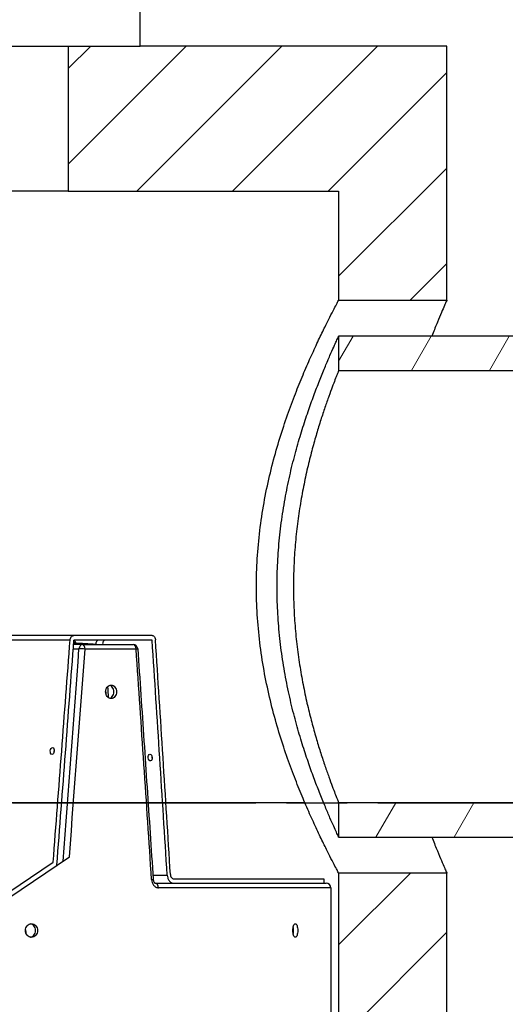
# Model space of a CAD drawing. Units: inches. Extents: x 6 to 504, y 6 to 324.
# Drawn here: x 358 to 385, y 203 to 258 of the extents above; entities that cross this region are included whole.
import ezdxf

# ---------------------------------------------------------------- set-up
doc = ezdxf.new("R2010")
doc.units = ezdxf.units.IN
doc.header["$LTSCALE"] = 30
doc.header["$MEASUREMENT"] = 0
doc.linetypes.add('CHAIN', pattern=[0.7087, 0.4724, -0.0591, 0.1181, -0.0591])
doc.linetypes.add('DOUBLE_DASH_CHAIN', pattern=[1.2403, 0.6614, -0.0827, 0.1654, -0.0827, 0.1654, -0.0827])
for name, color, linetype, lineweight in [('Dimension (Hydro)', 7, 'Continuous', 25), ('Hatch (Hydro)', 7, 'Continuous', 18), ('Visible (Hydro)', 7, 'Continuous', 25), ('Visible Narrow (Hydro)', 7, 'Continuous', 25), ('Work Plane (Hydro)', 7, 'DOUBLE_DASH_CHAIN', 25)]:
    doc.layers.add(name, color=color, linetype=linetype, lineweight=lineweight)
doc.styles.add('Note Text (Hydro)', font='arial.ttf')
doc.dimstyles.new('Elevation (Hydro US)', dxfattribs={"dimscale": 30, "dimtxt": 0.12, "dimasz": 0.098425, "dimexe": 0.125, "dimexo": 0.0625, "dimgap": 0.031496, "dimtad": 0, "dimtih": 1, "dimtoh": 1, "dimlfac": 0.083333, "dimrnd": 1e-08, "dimzin": 4, "dimdsep": 46, "dimtxsty": 'Note Text (Hydro)', "dimcen": 0.09, "dimdle": 0.393701, "dimclrd": 256, "dimclre": 256, "dimclrt": 256, "dimadec": 0, "dimazin": 1, "dimtfac": 1, "dimtofl": 0, "dimtmove": 0, "dimatfit": 3, "dimfxl": 1, "dimtolj": 1, "dimtzin": 4, "dimlwd": -1, "dimlwe": -1, "dimarcsym": 0})

# ---------------------------------------------------------------- blocks, each defined once
blk = doc.blocks.new('*D22')
at = {"layer": 'Defpoints', "color": 0, "transparency": 16777216}
for p in [(266.571, 214.105), (375.924, 214.105), (345.924, 144.145)]:
    blk.add_point(p, dxfattribs=at)
at = {"layer": 'Dimension (Hydro)', "transparency": 16777216}
blk.add_line((374.049, 214.105), (266.571, 214.105), dxfattribs=at)
at = {"layer": 'Dimension (Hydro)', "transparency": 16777216, "insert": (265.626, 214.105), "char_height": 3.6, "attachment_point": 6, "style": 'Note Text (Hydro)'}
blk.add_mtext('\\A1;\\fArial|b0|i0;\\H3.6000;PIPE INVERTS: 5.83 ft [1.777 m] (MINIMUM)', dxfattribs=at)

msp = doc.modelspace()

# ---------------------------------------------------------------- hatches: boundary and pattern name
at = {"layer": 'Hatch (Hydro)'}
h = msp.add_hatch(dxfattribs=at)
h.set_pattern_fill('ANSI31', color=256, scale=30, style=0)
h.paths.add_polyline_path([(345.924, 144.145), (345.924, 136.105), (309.924, 136.105), (309.924, 210.205), (315.924, 210.205), (315.924, 144.145)])
h.paths.add_polyline_path([(326.924, 256.105), (330.924, 256.105), (330.924, 248.065), (315.924, 248.065), (315.924, 242.005), (309.924, 242.005), (309.924, 256.105)])
h.paths.add_polyline_path([(345.924, 144.145), (345.924, 136.105), (381.924, 136.105), (381.924, 210.205), (375.924, 210.205), (375.924, 144.145)])
h.paths.add_polyline_path([(360.924, 256.105), (364.924, 256.105), (381.924, 256.105), (381.924, 242.005), (375.924, 242.005), (375.924, 248.065), (360.924, 248.065)])
h = msp.add_hatch(dxfattribs=at)
h.set_pattern_fill('ANSI31', color=256, scale=30, angle=15, style=0)
h.paths.add_polyline_path([(403.639, 222.105), (409.639, 222.105), (409.639, 220.105), (415.639, 226.105), (409.639, 232.105), (409.639, 230.105), (403.639, 230.105)])
h.paths.add_polyline_path([(375.924, 240.005), (375.924, 238.105), (401.924, 238.105), (401.924, 240.005)])
h.paths.add_polyline_path([(375.924, 214.105), (375.924, 212.205), (401.924, 212.205), (401.924, 214.105)])

# ---------------------------------------------------------------- linework, layer by layer
at = {"layer": 'Visible (Hydro)'}
for p, q in [((364.924, 256.105), (364.924, 264.605)), ((326.924, 256.105), (364.924, 256.105)), ((360.924, 256.105), (360.924, 248.065)), ((381.924, 256.105), (364.924, 256.105)), ((381.924, 242.005), (381.924, 256.105)), ((360.924, 248.065), (345.924, 248.065)), ((360.924, 248.065), (375.924, 248.065)), ((375.924, 248.065), (375.924, 242.005)), ((375.924, 242.005), (381.924, 242.005)), ((375.924, 240.005), (375.924, 238.105)), ((401.924, 240.005), (375.924, 240.005)), ((375.924, 238.105), (401.924, 238.105)), ((361.244, 223.388), (357.084, 223.388)), ((365.581, 223.388), (361.244, 223.388)), ((365.581, 223.138), (361.244, 223.138)), ((361.724, 222.888), (361.225, 222.888)), ((361.724, 222.888), (364.532, 222.888)), ((375.924, 214.105), (375.924, 212.205)), ((401.924, 214.105), (375.924, 214.105)), ((375.924, 212.205), (401.924, 212.205)), ((338.428, 195.888), (360.99, 211.106)), ((338.415, 196.18), (360.09, 210.801)), ((366.773, 209.888), (375.112, 209.888)), ((375.112, 209.888), (375.112, 209.638)), ((381.924, 210.205), (375.924, 210.205)), ((375.924, 210.205), (375.924, 144.145)), ((381.924, 136.105), (381.924, 210.205)), ((365.758, 209.638), (375.237, 209.638)), ((375.487, 209.388), (375.487, 191.138))]:
    msp.add_line(p, q, dxfattribs=at)
for centre, start in [((364.532, 222.638), 3.8741), ((375.237, 209.388), 0)]:
    msp.add_arc(centre, 0.25, start, 90, dxfattribs=at)
for centre, major_axis, ratio, start_param, end_param in [((345.924, 251.257), (-23.675, -333.612), 0.051168, 1.452863, 1.490108), ((345.924, 248.388), (-23.675, -333.612), 0.051168, 1.461034, 1.498668), ((362.984, 222.888), (-0.027, 0.25), 0.583338, 6.220435, 7.791232), ((345.924, 259.951), (-23.675, 333.612), 0.051168, 4.558751, 4.598186), ((345.924, 262.819), (-23.675, 333.612), 0.051168, 4.550116, 4.589597), ((362.565, 220.508), (0.281, -3.916), 0.112015, 1.457777, 1.528823), ((345.924, 242.545), (-21.647, 305.038), 0.051168, 4.634545, 4.63664), ((360.244, 216.958), (-0.02, -0.186), 0.585549, 4.317236, 5.107542), ((365.676, 216.638), (0.02, -0.186), 0.585549, 4.317236, 5.107542)]:
    msp.add_ellipse(centre, major_axis=major_axis, ratio=ratio, start_param=start_param, end_param=end_param, dxfattribs=at)
for centre, major_axis in [((360.042, 216.98), (0.02, 0.186)), ((365.475, 216.616), (0.02, -0.186))]:
    msp.add_ellipse(centre, major_axis=major_axis, ratio=0.585549, dxfattribs=at)
for points, knots in [([(371.364, 226.105), (371.364, 226.617), (371.38, 227.135), (371.443, 228.175), (371.491, 228.696), (371.616, 229.732), (371.694, 230.247), (371.877, 231.261), (371.981, 231.76), (372.21, 232.735), (372.334, 233.211), (372.597, 234.134), (372.736, 234.58), (373.019, 235.438), (373.164, 235.849), (373.453, 236.63), (373.597, 237), (373.878, 237.695), (374.02, 238.032), (374.3, 238.678), (374.438, 238.986), (374.705, 239.566), (374.833, 239.838), (375.074, 240.338), (375.187, 240.567), (375.391, 240.976), (375.483, 241.156), (375.642, 241.467), (375.709, 241.596), (375.817, 241.802), (375.858, 241.879), (375.911, 241.981), (375.924, 242.005), (375.924, 242.005)], [0, 0, 0, 0, 3.899269, 3.899269, 7.798537, 7.798537, 11.697806, 11.697806, 15.597075, 15.597075, 19.496343, 19.496343, 23.395612, 23.395612, 27.294881, 27.294881, 31.194149, 31.194149, 35.07951, 35.07951, 38.96487, 38.96487, 42.850231, 42.850231, 46.735591, 46.735591, 50.620952, 50.620952, 54.506312, 54.506312, 58.391673, 58.391673, 62.277033, 62.277033, 62.277033, 62.277033]), ([(381.924, 242.005), (381.924, 242.005), (381.914, 241.981), (381.87, 241.881), (381.836, 241.805), (381.747, 241.6), (381.692, 241.471), (381.56, 241.163), (381.484, 240.983), (381.316, 240.575), (381.223, 240.347), (381.111, 240.067), (381.099, 240.036), (381.087, 240.005)], [185.373957, 185.373957, 185.373957, 185.373957, 189.232897, 189.232897, 193.091838, 193.091838, 196.950778, 196.950778, 200.809718, 200.809718, 204.668659, 204.668659, 205.134411, 205.134411, 205.134411, 205.134411]), ([(372.51, 226.105), (372.51, 226.549), (372.521, 227), (372.567, 227.905), (372.602, 228.359), (372.693, 229.263), (372.75, 229.712), (372.883, 230.598), (372.96, 231.035), (373.129, 231.889), (373.221, 232.306), (373.416, 233.115), (373.519, 233.506), (373.73, 234.258), (373.838, 234.619), (374.055, 235.304), (374.163, 235.629), (374.374, 236.239), (374.481, 236.534), (374.693, 237.101), (374.797, 237.371), (374.999, 237.879), (375.097, 238.116), (375.279, 238.554), (375.365, 238.753), (375.52, 239.11), (375.59, 239.268), (375.71, 239.538), (375.761, 239.65), (375.843, 239.829), (375.874, 239.896), (375.915, 239.984), (375.924, 240.005), (375.924, 240.005)], [0, 0, 0, 0, 3.385259, 3.385259, 6.770518, 6.770518, 10.155777, 10.155777, 13.541036, 13.541036, 16.926295, 16.926295, 20.311554, 20.311554, 23.696813, 23.696813, 27.082072, 27.082072, 30.460791, 30.460791, 33.839509, 33.839509, 37.218228, 37.218228, 40.596947, 40.596947, 43.975665, 43.975665, 47.354384, 47.354384, 50.733103, 50.733103, 54.111822, 54.111822, 54.111822, 54.111822]), ([(375.924, 238.105), (375.924, 238.105), (375.917, 238.087), (375.887, 238.012), (375.864, 237.954), (375.804, 237.8), (375.766, 237.704), (375.676, 237.471), (375.625, 237.336), (375.51, 237.028), (375.446, 236.856), (375.311, 236.479), (375.239, 236.273), (375.09, 235.834), (375.012, 235.601), (374.856, 235.111), (374.777, 234.854), (374.622, 234.326), (374.542, 234.045), (374.383, 233.452), (374.304, 233.14), (374.149, 232.489), (374.074, 232.15), (373.933, 231.451), (373.866, 231.09), (373.744, 230.352), (373.688, 229.975), (373.592, 229.21), (373.551, 228.823), (373.485, 228.044), (373.461, 227.653), (373.428, 226.874), (373.42, 226.487), (373.42, 226.105)], [139.487941, 139.487941, 139.487941, 139.487941, 142.392469, 142.392469, 145.296997, 145.296997, 148.201525, 148.201525, 151.106053, 151.106053, 154.010582, 154.010582, 156.91511, 156.91511, 159.819638, 159.819638, 162.724166, 162.724166, 165.631635, 165.631635, 168.539105, 168.539105, 171.446574, 171.446574, 174.354044, 174.354044, 177.261513, 177.261513, 180.168982, 180.168982, 183.076452, 183.076452, 185.983921, 185.983921, 185.983921, 185.983921]), ([(375.924, 210.205), (375.924, 210.205), (375.911, 210.23), (375.858, 210.331), (375.817, 210.408), (375.709, 210.614), (375.642, 210.744), (375.483, 211.054), (375.391, 211.235), (375.187, 211.644), (375.074, 211.872), (374.833, 212.373), (374.705, 212.644), (374.438, 213.225), (374.3, 213.533), (374.02, 214.178), (373.878, 214.516), (373.597, 215.21), (373.453, 215.58), (373.164, 216.362), (373.019, 216.773), (372.736, 217.63), (372.597, 218.077), (372.334, 219), (372.21, 219.476), (371.981, 220.451), (371.877, 220.95), (371.694, 221.964), (371.616, 222.479), (371.491, 223.514), (371.443, 224.036), (371.38, 225.075), (371.364, 225.594), (371.364, 226.105)], [186.8311, 186.8311, 186.8311, 186.8311, 190.71646, 190.71646, 194.601821, 194.601821, 198.487181, 198.487181, 202.372542, 202.372542, 206.257902, 206.257902, 210.143263, 210.143263, 214.028623, 214.028623, 217.913984, 217.913984, 221.813252, 221.813252, 225.712521, 225.712521, 229.61179, 229.61179, 233.511058, 233.511058, 237.410327, 237.410327, 241.309596, 241.309596, 245.208864, 245.208864, 249.108133, 249.108133, 249.108133, 249.108133]), ([(375.924, 212.205), (375.924, 212.205), (375.915, 212.227), (375.874, 212.314), (375.843, 212.381), (375.761, 212.56), (375.71, 212.673), (375.59, 212.943), (375.52, 213.1), (375.365, 213.457), (375.279, 213.657), (375.097, 214.094), (374.999, 214.332), (374.797, 214.84), (374.693, 215.11), (374.481, 215.676), (374.374, 215.972), (374.163, 216.582), (374.055, 216.906), (373.838, 217.592), (373.73, 217.952), (373.519, 218.704), (373.416, 219.096), (373.221, 219.905), (373.129, 220.322), (372.96, 221.175), (372.883, 221.612), (372.75, 222.498), (372.693, 222.948), (372.602, 223.851), (372.567, 224.306), (372.521, 225.21), (372.51, 225.661), (372.51, 226.105)], [162.335465, 162.335465, 162.335465, 162.335465, 165.714184, 165.714184, 169.092903, 169.092903, 172.471621, 172.471621, 175.85034, 175.85034, 179.229059, 179.229059, 182.607778, 182.607778, 185.986496, 185.986496, 189.365215, 189.365215, 192.750474, 192.750474, 196.135733, 196.135733, 199.520992, 199.520992, 202.906251, 202.906251, 206.29151, 206.29151, 209.676769, 209.676769, 213.062028, 213.062028, 216.447287, 216.447287, 216.447287, 216.447287]), ([(373.42, 226.105), (373.42, 225.724), (373.428, 225.336), (373.461, 224.558), (373.485, 224.167), (373.551, 223.388), (373.592, 223), (373.688, 222.235), (373.744, 221.858), (373.866, 221.121), (373.933, 220.76), (374.074, 220.06), (374.149, 219.721), (374.304, 219.071), (374.383, 218.758), (374.542, 218.165), (374.622, 217.884), (374.777, 217.356), (374.856, 217.1), (375.012, 216.61), (375.09, 216.376), (375.239, 215.937), (375.311, 215.732), (375.446, 215.354), (375.51, 215.182), (375.625, 214.875), (375.676, 214.739), (375.766, 214.507), (375.804, 214.41), (375.864, 214.256), (375.887, 214.199), (375.917, 214.123), (375.924, 214.105), (375.924, 214.105)], [0, 0, 0, 0, 2.907469, 2.907469, 5.814939, 5.814939, 8.722408, 8.722408, 11.629878, 11.629878, 14.537347, 14.537347, 17.444816, 17.444816, 20.352286, 20.352286, 23.259755, 23.259755, 26.164283, 26.164283, 29.068812, 29.068812, 31.97334, 31.97334, 34.877868, 34.877868, 37.782396, 37.782396, 40.686924, 40.686924, 43.591452, 43.591452, 46.49598, 46.49598, 46.49598, 46.49598]), ([(361.031, 223.16), (361.033, 223.184), (361.038, 223.21), (361.057, 223.264), (361.074, 223.292), (361.112, 223.337), (361.136, 223.356), (361.189, 223.381), (361.217, 223.388), (361.244, 223.388)], [1.9709839, 1.9709839, 1.9709839, 1.9709839, 2.1554996, 2.1554996, 2.394667, 2.394667, 2.6346494, 2.6346494, 2.8746318, 2.8746318, 2.8746318, 2.8746318]), ([(365.581, 223.388), (365.605, 223.388), (365.63, 223.381), (365.675, 223.356), (365.696, 223.337), (365.729, 223.292), (365.743, 223.264), (365.76, 223.21), (365.764, 223.184), (365.766, 223.16)], [2.878997, 2.878997, 2.878997, 2.878997, 3.1198313, 3.1198313, 3.3606655, 3.3606655, 3.5997955, 3.5997955, 3.7842705, 3.7842705, 3.7842705, 3.7842705]), ([(364.782, 222.655), (364.84, 221.801), (364.897, 220.947), (365.012, 219.239), (365.07, 218.386), (365.184, 216.679), (365.241, 215.826), (365.354, 214.121), (365.411, 213.268), (365.524, 211.564), (365.58, 210.712), (365.636, 209.861)], [-1.51134426, -1.51134426, -1.51134426, -1.51134426, -1.50368317, -1.50368317, -1.49602208, -1.49602208, -1.488361, -1.488361, -1.48069991, -1.48069991, -1.47303882, -1.47303882, -1.47303882, -1.47303882]), ([(363.306, 219.888), (363.268, 219.888), (363.227, 219.897), (363.152, 219.935), (363.118, 219.964), (363.063, 220.031), (363.04, 220.073), (363.009, 220.165), (363.001, 220.216), (363.001, 220.31), (363.009, 220.36), (363.04, 220.452), (363.063, 220.495), (363.118, 220.561), (363.152, 220.59), (363.227, 220.628), (363.268, 220.638), (363.306, 220.638)], [1.435193, 1.435193, 1.435193, 1.435193, 1.793991, 1.793991, 2.152789, 2.152789, 2.511587, 2.511587, 2.870386, 2.870386, 3.229184, 3.229184, 3.587982, 3.587982, 3.94678, 3.94678, 4.305578, 4.305578, 4.305578, 4.305578]), ([(363.461, 220.263), (363.461, 220.31), (363.453, 220.36), (363.422, 220.452), (363.399, 220.495), (363.346, 220.561), (363.312, 220.59), (363.261, 220.616), (363.246, 220.622), (363.232, 220.626)], [0, 0, 0, 0, 0.358798, 0.358798, 0.717597, 0.717597, 1.076395, 1.076395, 1.209405, 1.209405, 1.209405, 1.209405]), ([(363.306, 220.638), (363.344, 220.638), (363.384, 220.628), (363.459, 220.59), (363.493, 220.561), (363.546, 220.495), (363.569, 220.452), (363.6, 220.36), (363.608, 220.31), (363.608, 220.263), (363.608, 220.216), (363.6, 220.165), (363.569, 220.073), (363.546, 220.031), (363.493, 219.964), (363.459, 219.935), (363.384, 219.897), (363.344, 219.888), (363.306, 219.888)], [4.305578, 4.305578, 4.305578, 4.305578, 4.664377, 4.664377, 5.023175, 5.023175, 5.381973, 5.381973, 5.740771, 5.740771, 5.740771, 6.099569, 6.099569, 6.458368, 6.458368, 6.817166, 6.817166, 7.175964, 7.175964, 7.175964, 7.175964]), ([(363.232, 219.899), (363.246, 219.903), (363.261, 219.909), (363.312, 219.935), (363.346, 219.964), (363.399, 220.031), (363.422, 220.073), (363.453, 220.165), (363.461, 220.216), (363.461, 220.263)], [4.531367, 4.531367, 4.531367, 4.531367, 4.664378, 4.664378, 5.023176, 5.023176, 5.381974, 5.381974, 5.740772, 5.740772, 5.740772, 5.740772]), ([(381.087, 212.205), (381.099, 212.174), (381.111, 212.144), (381.223, 211.864), (381.316, 211.635), (381.484, 211.228), (381.56, 211.048), (381.692, 210.739), (381.747, 210.611), (381.836, 210.406), (381.87, 210.33), (381.914, 210.23), (381.924, 210.205), (381.924, 210.205)], [42.030865, 42.030865, 42.030865, 42.030865, 42.496617, 42.496617, 46.355558, 46.355558, 50.214498, 50.214498, 54.073438, 54.073438, 57.932379, 57.932379, 61.791319, 61.791319, 61.791319, 61.791319]), ([(366.417, 210.094), (366.42, 210.045), (366.428, 209.994), (366.461, 209.885), (366.488, 209.829), (366.552, 209.74), (366.592, 209.702), (366.68, 209.65), (366.728, 209.638), (366.773, 209.638)], [0.109316, 0.109316, 0.109316, 0.109316, 0.477997, 0.477997, 0.955995, 0.955995, 1.440979, 1.440979, 1.925964, 1.925964, 1.925964, 1.925964]), ([(366.595, 210.116), (366.597, 210.091), (366.601, 210.066), (366.617, 210.012), (366.631, 209.984), (366.663, 209.939), (366.683, 209.92), (366.727, 209.894), (366.75, 209.888), (366.773, 209.888)], [0.0546591, 0.0546591, 0.0546591, 0.0546591, 0.2390088, 0.2390088, 0.4780176, 0.4780176, 0.7206439, 0.7206439, 0.9632701, 0.9632701, 0.9632701, 0.9632701]), ([(365.636, 209.861), (365.637, 209.835), (365.641, 209.81), (365.653, 209.764), (365.661, 209.743), (365.679, 209.707), (365.689, 209.691), (365.709, 209.666), (365.719, 209.657), (365.737, 209.644), (365.744, 209.641), (365.753, 209.638), (365.756, 209.638), (365.758, 209.638)], [0, 0, 0, 0, 0.311127, 0.311127, 0.620306, 0.620306, 0.928694, 0.928694, 1.247183, 1.247183, 1.618423, 1.618423, 1.889818, 1.889818, 1.889818, 1.889818]), ([(358.889, 206.638), (358.847, 206.638), (358.802, 206.647), (358.718, 206.685), (358.68, 206.714), (358.62, 206.781), (358.594, 206.823), (358.56, 206.915), (358.551, 206.966), (358.551, 207.06), (358.56, 207.11), (358.594, 207.202), (358.62, 207.245), (358.68, 207.311), (358.718, 207.34), (358.802, 207.378), (358.847, 207.388), (358.889, 207.388)], [1.435193, 1.435193, 1.435193, 1.435193, 1.793991, 1.793991, 2.152789, 2.152789, 2.511587, 2.511587, 2.870386, 2.870386, 3.229184, 3.229184, 3.587982, 3.587982, 3.94678, 3.94678, 4.305578, 4.305578, 4.305578, 4.305578]), ([(359.115, 207.013), (359.115, 207.06), (359.107, 207.11), (359.073, 207.202), (359.047, 207.245), (358.987, 207.311), (358.95, 207.34), (358.884, 207.37), (358.859, 207.378), (358.834, 207.383)], [0, 0, 0, 0, 0.358798, 0.358798, 0.717597, 0.717597, 1.076395, 1.076395, 1.283207, 1.283207, 1.283207, 1.283207]), ([(358.889, 207.388), (358.931, 207.388), (358.976, 207.378), (359.059, 207.34), (359.097, 207.311), (359.157, 207.245), (359.182, 207.202), (359.217, 207.11), (359.225, 207.06), (359.225, 207.013), (359.225, 206.966), (359.217, 206.915), (359.182, 206.823), (359.157, 206.781), (359.097, 206.714), (359.059, 206.685), (358.976, 206.647), (358.931, 206.638), (358.889, 206.638)], [4.305578, 4.305578, 4.305578, 4.305578, 4.664377, 4.664377, 5.023175, 5.023175, 5.381973, 5.381973, 5.740771, 5.740771, 5.740771, 6.099569, 6.099569, 6.458368, 6.458368, 6.817166, 6.817166, 7.175964, 7.175964, 7.175964, 7.175964]), ([(373.523, 206.638), (373.507, 206.638), (373.488, 206.647), (373.455, 206.685), (373.439, 206.714), (373.415, 206.781), (373.404, 206.823), (373.39, 206.915), (373.387, 206.966), (373.387, 207.06), (373.39, 207.11), (373.404, 207.202), (373.415, 207.245), (373.439, 207.311), (373.455, 207.34), (373.488, 207.378), (373.507, 207.388), (373.523, 207.388)], [1.435193, 1.435193, 1.435193, 1.435193, 1.793991, 1.793991, 2.152789, 2.152789, 2.511587, 2.511587, 2.870386, 2.870386, 3.229184, 3.229184, 3.587982, 3.587982, 3.94678, 3.94678, 4.305578, 4.305578, 4.305578, 4.305578]), ([(373.422, 207.013), (373.422, 207.06), (373.419, 207.11), (373.41, 207.171), (373.408, 207.185), (373.405, 207.199)], [0, 0, 0, 0, 0.3587983, 0.3587983, 0.4720678, 0.4720678, 0.4720678, 0.4720678]), ([(373.523, 207.388), (373.54, 207.388), (373.558, 207.378), (373.591, 207.34), (373.606, 207.311), (373.629, 207.245), (373.639, 207.202), (373.652, 207.11), (373.656, 207.06), (373.656, 207.013), (373.656, 206.966), (373.652, 206.915), (373.639, 206.823), (373.629, 206.781), (373.606, 206.714), (373.591, 206.685), (373.558, 206.647), (373.54, 206.638), (373.523, 206.638)], [4.305578, 4.305578, 4.305578, 4.305578, 4.664377, 4.664377, 5.023175, 5.023175, 5.381973, 5.381973, 5.740771, 5.740771, 5.740771, 6.099569, 6.099569, 6.458368, 6.458368, 6.817166, 6.817166, 7.175964, 7.175964, 7.175964, 7.175964]), ([(358.834, 206.643), (358.859, 206.647), (358.884, 206.655), (358.95, 206.685), (358.987, 206.714), (359.047, 206.781), (359.073, 206.823), (359.107, 206.915), (359.115, 206.966), (359.115, 207.013)], [4.457565, 4.457565, 4.457565, 4.457565, 4.664378, 4.664378, 5.023176, 5.023176, 5.381974, 5.381974, 5.740772, 5.740772, 5.740772, 5.740772]), ([(373.405, 206.827), (373.408, 206.84), (373.41, 206.855), (373.419, 206.915), (373.422, 206.966), (373.422, 207.013)], [5.2687046, 5.2687046, 5.2687046, 5.2687046, 5.3819741, 5.3819741, 5.7407724, 5.7407724, 5.7407724, 5.7407724])]:
    msp.add_open_spline(points, degree=3, knots=knots, dxfattribs=at)
at = {"layer": 'Visible Narrow (Hydro)'}
for p, q in [((356.883, 223.16), (361.031, 223.16)), ((361.208, 222.66), (361.523, 222.66)), ((361.292, 222.957), (361.308, 222.888)), ((361.365, 222.957), (361.292, 222.957)), ((361.381, 222.888), (361.365, 222.957)), ((364.691, 222.638), (361.859, 222.638)), ((365.62, 210.094), (366.417, 210.094)), ((375.487, 209.388), (365.927, 209.388))]:
    msp.add_line(p, q, dxfattribs=at)
for centre, major_axis, ratio, start_param, end_param in [((361.098, 222.888), (0, 0.25), 0.809017, 4.991642, 5.510904), ((361.171, 222.888), (0, 0.25), 0.809017, 4.991642, 5.920606), ((362.6, 222.888), (0, 0.25), 0.587785, 0, 1.570796), ((345.723, 242.434), (-23.777, -335.041), 0.051168, 1.480082, 1.515373), ((345.924, 242.412), (-23.981, -335.041), 0.051599, 1.480914, 1.515435), ((361.939, 222.888), (-0.783, 0.057), 0.049278, 5.688817, 5.847674), ((362.013, 222.888), (-0.783, 0.057), 0.049278, 4.118021, 5.688817), ((361.724, 222.638), (0, 0.25), 0.809017, 0, 1.48353), ((361.724, 222.638), (-0.249, 0.018), 0.047059, 4.144861, 5.656827), ((361.724, 222.638), (0, 0.25), 0.539012, 4.712389, 6.283185), ((364.532, 222.638), (0, 0.25), 0.634816, 4.712389, 6.283185), ((364.532, 222.638), (0.249, 0.017), 0.055425, 5.398284, 6.283185), ((345.924, 242.545), (23.981, -335.041), 0.051599, 1.469346, 1.507651), ((365.386, 209.844), (0.249, 0.016), 0.058142, 5.436554, 6.283185), ((365.758, 209.388), (0, 0.25), 0.676622, 4.712389, 6.283185)]:
    msp.add_ellipse(centre, major_axis=major_axis, ratio=ratio, start_param=start_param, end_param=end_param, dxfattribs=at)
msp.add_open_spline([(365.552, 209.844), (365.554, 209.812), (365.559, 209.78), (365.576, 209.699), (365.593, 209.652), (365.643, 209.553), (365.68, 209.505), (365.767, 209.43), (365.817, 209.405), (365.888, 209.39), (365.908, 209.388), (365.927, 209.388)], degree=3, knots=[0, 0, 0, 0, 0.246195, 0.246195, 0.640108, 0.640108, 1.152195, 1.152195, 1.691884, 1.691884, 1.889818, 1.889818, 1.889818, 1.889818], dxfattribs=at)
msp.add_open_spline([(358.553, 207.051), (358.563, 206.985), (358.573, 206.92), (358.583, 206.854)], degree=3, dxfattribs=at)
at = {"layer": 'Work Plane (Hydro)', "linetype": 'CHAIN', "ltscale": 0.952448}
msp.add_line((297.092, 214.105), (393.181, 214.105), dxfattribs=at)

# ---------------------------------------------------------------- dimensions: what is measured, and where the dimension line sits
at = {"layer": 'Dimension (Hydro)'}
dim = msp.add_ordinate_dim(feature_location=(375.924, 214.105), offset=(-109.354, 0), dtype=0, origin=(345.924, 144.145), text='\\fArial|b0|i0;\\H3.6000;PIPE INVERTS: <> ft [1.777 m] (MINIMUM)', dimstyle='Elevation (Hydro US)', override={"dimgap": 0.031496, "dimtad": 0, "dimdec": 2, "dimlfac": 0.083333, "dimpost": '', "dimtol": 0, "dimlim": 0, "dimtp": 0, "dimtm": 0, "dimtdec": 2}, dxfattribs=at)
dim.commit()
dim.dimension.update_dxf_attribs({"geometry": '*D22', "text_midpoint": (215.328, 214.105)})

doc.saveas('drawing.dxf')
